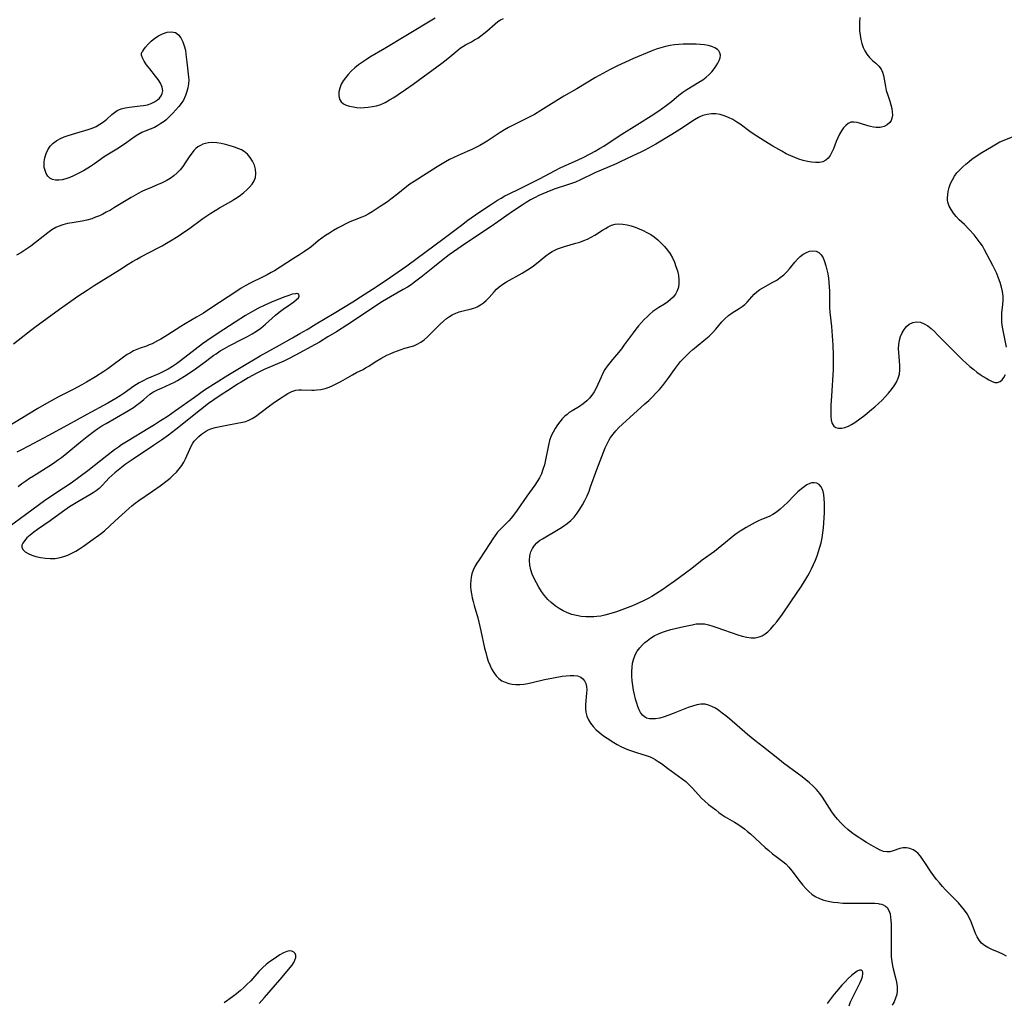
# Model space of a CAD drawing. Extents: x 1663120 to 1671322, y 2756403 to 2764605.
# Drawn here: x 1670016 to 1670388, y 2757978 to 2758348 of the extents above; entities that cross this region are included whole.
import ezdxf

# ---------------------------------------------------------------- set-up
doc = ezdxf.new("R2010")
doc.units = 0

msp = doc.modelspace()

# ---------------------------------------------------------------- linework, layer by layer
at = {"layer": 'WIL_009_Contours', "color": 0}
for points in [[(1670333.21, 2758349.16, 164), (1670333.03, 2758347.35, 164), (1670333.01, 2758345.72, 164), (1670333.1, 2758344.09, 164), (1670333.29, 2758342.47, 164), (1670333.57, 2758340.89, 164), (1670333.95, 2758339.36, 164), (1670334.43, 2758337.9, 164), (1670335.04, 2758336.54, 164), (1670335.79, 2758335.31, 164), (1670336.85, 2758334.09, 164), (1670338.02, 2758332.99, 164), (1670339.22, 2758331.95, 164), (1670340.32, 2758330.87, 164), (1670341.22, 2758329.67, 164), (1670341.76, 2758328.52, 164), (1670342.13, 2758327.25, 164), (1670342.4, 2758325.91, 164), (1670342.87, 2758323.09, 164), (1670343.17, 2758321.65, 164), (1670343.56, 2758320.29, 164), (1670344.47, 2758317.59, 164), (1670344.89, 2758316.25, 164), (1670345.23, 2758314.89, 164), (1670345.42, 2758313.55, 164), (1670345.45, 2758312.27, 164), (1670345.29, 2758311.26, 164), (1670344.98, 2758310.35, 164), (1670344.5, 2758309.55, 164), (1670343.53, 2758308.66, 164), (1670342.3, 2758308.04, 164), (1670340.9, 2758307.7, 164), (1670339.4, 2758307.64, 164), (1670338.32, 2758307.77, 164), (1670337.23, 2758308.02, 164), (1670336.14, 2758308.34, 164), (1670333.42, 2758309.23, 164), (1670332.14, 2758309.57, 164), (1670330.92, 2758309.74, 164), (1670329.79, 2758309.63, 164), (1670328.78, 2758309.19, 164), (1670327.86, 2758308.46, 164), (1670327.01, 2758307.52, 164), (1670326.23, 2758306.4, 164), (1670325.51, 2758305.16, 164), (1670324.87, 2758303.84, 164), (1670324.3, 2758302.45, 164), (1670323.22, 2758299.66, 164), (1670322.65, 2758298.34, 164), (1670322, 2758297.14, 164), (1670321.25, 2758296.1, 164), (1670320.36, 2758295.3, 164), (1670319.23, 2758294.76, 164), (1670317.92, 2758294.49, 164), (1670316.5, 2758294.44, 164), (1670314.99, 2758294.56, 164), (1670313.43, 2758294.82, 164), (1670311.82, 2758295.21, 164), (1670310.21, 2758295.72, 164), (1670308.68, 2758296.31, 164), (1670307.16, 2758296.98, 164), (1670305.45, 2758297.81, 164), (1670303.74, 2758298.7, 164), (1670300.37, 2758300.6, 164), (1670298.7, 2758301.59, 164), (1670295.67, 2758303.47, 164), (1670292.99, 2758305.26, 164), (1670291.68, 2758306.19, 164), (1670288.03, 2758308.9, 164), (1670286.79, 2758309.74, 164), (1670285.26, 2758310.66, 164), (1670283.69, 2758311.45, 164), (1670282.09, 2758312.1, 164), (1670280.47, 2758312.58, 164), (1670278.83, 2758312.85, 164), (1670277.2, 2758312.86, 164), (1670275.58, 2758312.64, 164), (1670274, 2758312.2, 164), (1670273.16, 2758311.87, 164), (1670272.34, 2758311.49, 164), (1670270.82, 2758310.6, 164), (1670265.37, 2758306.94, 164), (1670262.29, 2758305.01, 164), (1670256.24, 2758301.39, 164), (1670253.53, 2758299.85, 164), (1670252.16, 2758299.14, 164), (1670250.65, 2758298.42, 164), (1670247.61, 2758297.03, 164), (1670242.87, 2758294.75, 164), (1670241.29, 2758294.02, 164), (1670233.33, 2758290.53, 164), (1670227.63, 2758287.85, 164), (1670225.98, 2758287.12, 164), (1670224.47, 2758286.53, 164), (1670222.93, 2758286, 164), (1670218.26, 2758284.49, 164), (1670216.72, 2758283.94, 164), (1670215.19, 2758283.35, 164), (1670213.68, 2758282.72, 164), (1670212.19, 2758282.04, 164), (1670210.72, 2758281.3, 164), (1670209.06, 2758280.37, 164), (1670207.43, 2758279.38, 164), (1670205.82, 2758278.35, 164), (1670202.61, 2758276.23, 164), (1670199.75, 2758274.26, 164), (1670196.73, 2758272.09, 164), (1670193.8, 2758270.04, 164), (1670184.14, 2758263.67, 164), (1670181.62, 2758261.94, 164), (1670178.39, 2758259.61, 164), (1670175.46, 2758257.39, 164), (1670172.82, 2758255.32, 164), (1670167.78, 2758251.27, 164), (1670165.25, 2758249.31, 164), (1670163.97, 2758248.38, 164), (1670162.65, 2758247.51, 164), (1670161.03, 2758246.54, 164), (1670156.21, 2758243.88, 164), (1670153.24, 2758242.1, 164), (1670150.32, 2758240.23, 164), (1670142.65, 2758234.99, 164), (1670139.79, 2758233.13, 164), (1670135.82, 2758230.64, 164), (1670132.64, 2758228.68, 164), (1670129.44, 2758226.78, 164), (1670127.83, 2758225.86, 164), (1670120.44, 2758221.87, 164), (1670117.75, 2758220.45, 164), (1670115.98, 2758219.61, 164), (1670108.61, 2758216.38, 164), (1670105.63, 2758214.93, 164), (1670102.57, 2758213.28, 164), (1670099.89, 2758211.7, 164), (1670098.5, 2758210.83, 164), (1670095.74, 2758209.06, 164), (1670092.39, 2758206.86, 164), (1670089.61, 2758204.96, 164), (1670087.66, 2758203.57, 164), (1670084.64, 2758201.26, 164), (1670079.09, 2758196.77, 164), (1670076.4, 2758194.64, 164), (1670072.51, 2758191.7, 164), (1670069.86, 2758189.75, 164), (1670066.9, 2758187.71, 164), (1670059.19, 2758182.62, 164), (1670056.24, 2758180.54, 164), (1670054.8, 2758179.47, 164), (1670053.54, 2758178.48, 164), (1670052.32, 2758177.47, 164), (1670051.15, 2758176.43, 164), (1670050.02, 2758175.38, 164), (1670048.97, 2758174.31, 164), (1670047.37, 2758172.59, 164), (1670046.33, 2758171.59, 164), (1670045.27, 2758170.72, 164), (1670044.12, 2758169.92, 164), (1670042.91, 2758169.16, 164), (1670038.3, 2758166.51, 164), (1670035.23, 2758164.57, 164), (1670032.58, 2758162.75, 164), (1670027.89, 2758159.35, 164), (1670023.17, 2758156.11, 164), (1670021.7, 2758155.05, 164), (1670020.33, 2758153.99, 164), (1670019.13, 2758152.91, 164), (1670018.16, 2758151.84, 164), (1670017.6, 2758150.99, 164), (1670017.27, 2758150.17, 164), (1670017.23, 2758149.39, 164), (1670017.63, 2758148.5, 164), (1670018.45, 2758147.71, 164), (1670019.57, 2758147.01, 164), (1670020.93, 2758146.42, 164), (1670022.55, 2758145.91, 164), (1670024.31, 2758145.53, 164), (1670026.11, 2758145.28, 164), (1670027.95, 2758145.16, 164), (1670029.79, 2758145.21, 164), (1670031.61, 2758145.47, 164), (1670033.11, 2758145.87, 164), (1670034.57, 2758146.43, 164), (1670036.08, 2758147.15, 164), (1670037.55, 2758147.96, 164), (1670039, 2758148.85, 164), (1670040.43, 2758149.78, 164), (1670044.16, 2758152.39, 164), (1670046.21, 2758153.89, 164), (1670047.31, 2758154.73, 164), (1670048.37, 2758155.62, 164), (1670052.27, 2758159.24, 164), (1670057.53, 2758163.97, 164), (1670058.75, 2758165.01, 164), (1670060, 2758166.01, 164), (1670061.37, 2758167.02, 164), (1670066.44, 2758170.49, 164), (1670069.36, 2758172.56, 164), (1670071.96, 2758174.55, 164), (1670073.1, 2758175.49, 164), (1670074.33, 2758176.59, 164), (1670075.49, 2758177.74, 164), (1670076.56, 2758178.92, 164), (1670077.53, 2758180.16, 164), (1670078.35, 2758181.46, 164), (1670078.97, 2758182.69, 164), (1670080.5, 2758186.42, 164), (1670081.05, 2758187.57, 164), (1670081.68, 2758188.65, 164), (1670082.21, 2758189.39, 164), (1670082.81, 2758190.08, 164), (1670083.98, 2758191.21, 164), (1670085.02, 2758192.06, 164), (1670086.12, 2758192.83, 164), (1670087.28, 2758193.51, 164), (1670088.49, 2758194.06, 164), (1670090.11, 2758194.56, 164), (1670095.12, 2758195.59, 164), (1670100.36, 2758196.56, 164), (1670101.62, 2758196.86, 164), (1670102.83, 2758197.27, 164), (1670104.08, 2758197.92, 164), (1670105.29, 2758198.73, 164), (1670110.05, 2758202.32, 164), (1670112.54, 2758204.08, 164), (1670115.02, 2758205.77, 164), (1670116.08, 2758206.48, 164), (1670117.56, 2758207.39, 164), (1670119.04, 2758208.12, 164), (1670120.55, 2758208.6, 164), (1670121.6, 2758208.75, 164), (1670122.67, 2758208.78, 164), (1670126.51, 2758208.64, 164), (1670127.5, 2758208.64, 164), (1670128.49, 2758208.7, 164), (1670130.01, 2758208.92, 164), (1670131.53, 2758209.29, 164), (1670133.04, 2758209.79, 164), (1670134.54, 2758210.39, 164), (1670136.02, 2758211.08, 164), (1670137.52, 2758211.89, 164), (1670141.93, 2758214.45, 164), (1670143.39, 2758215.23, 164), (1670145.88, 2758216.48, 164), (1670146.81, 2758216.99, 164), (1670148.01, 2758217.72, 164), (1670150.4, 2758219.25, 164), (1670152.61, 2758220.6, 164), (1670154.88, 2758221.82, 164), (1670156.04, 2758222.37, 164), (1670157.43, 2758222.97, 164), (1670158.83, 2758223.52, 164), (1670160.22, 2758224, 164), (1670161.59, 2758224.44, 164), (1670164.96, 2758225.39, 164), (1670166.33, 2758225.95, 164), (1670167.65, 2758226.72, 164), (1670168.91, 2758227.65, 164), (1670170.14, 2758228.71, 164), (1670171.34, 2758229.84, 164), (1670174.94, 2758233.5, 164), (1670176.21, 2758234.71, 164), (1670177.31, 2758235.63, 164), (1670178.46, 2758236.45, 164), (1670179.48, 2758237.04, 164), (1670180.8, 2758237.64, 164), (1670182.17, 2758238.13, 164), (1670183.56, 2758238.52, 164), (1670186.32, 2758239.17, 164), (1670187.66, 2758239.57, 164), (1670188.92, 2758240.11, 164), (1670190.13, 2758240.78, 164), (1670191.26, 2758241.57, 164), (1670192.32, 2758242.47, 164), (1670193.38, 2758243.57, 164), (1670195.28, 2758245.74, 164), (1670196.2, 2758246.71, 164), (1670197.19, 2758247.61, 164), (1670198.55, 2758248.61, 164), (1670200.02, 2758249.51, 164), (1670205.85, 2758252.8, 164), (1670207.19, 2758253.57, 164), (1670208.52, 2758254.39, 164), (1670210.17, 2758255.52, 164), (1670211.31, 2758256.39, 164), (1670214.83, 2758259.28, 164), (1670216.19, 2758260.3, 164), (1670217.15, 2758260.91, 164), (1670218.14, 2758261.45, 164), (1670219.22, 2758261.93, 164), (1670220.33, 2758262.35, 164), (1670221.77, 2758262.81, 164), (1670226.16, 2758264.05, 164), (1670227.58, 2758264.49, 164), (1670229.07, 2758265.02, 164), (1670230.53, 2758265.62, 164), (1670231.92, 2758266.28, 164), (1670233.25, 2758267.02, 164), (1670236.2, 2758268.95, 164), (1670237.26, 2758269.61, 164), (1670238.32, 2758270.21, 164), (1670239.6, 2758270.8, 164), (1670240.93, 2758271.2, 164), (1670242.37, 2758271.35, 164), (1670243.87, 2758271.25, 164), (1670245.41, 2758270.98, 164), (1670246.97, 2758270.56, 164), (1670248.47, 2758270.07, 164), (1670249.96, 2758269.5, 164), (1670251.45, 2758268.85, 164), (1670252.91, 2758268.12, 164), (1670254.33, 2758267.31, 164), (1670255.69, 2758266.39, 164), (1670257.05, 2758265.29, 164), (1670258.33, 2758264.08, 164), (1670259.52, 2758262.79, 164), (1670260.63, 2758261.42, 164), (1670261.63, 2758259.98, 164), (1670262.5, 2758258.48, 164), (1670263.25, 2758256.89, 164), (1670263.87, 2758255.26, 164), (1670264.38, 2758253.58, 164), (1670264.76, 2758251.92, 164), (1670264.97, 2758250.27, 164), (1670264.97, 2758248.84, 164), (1670264.77, 2758247.46, 164), (1670264.32, 2758246.12, 164), (1670263.65, 2758244.87, 164), (1670262.78, 2758243.73, 164), (1670261.81, 2758242.77, 164), (1670260.73, 2758241.91, 164), (1670259.57, 2758241.11, 164), (1670257.4, 2758239.79, 164), (1670256.32, 2758239.09, 164), (1670255.17, 2758238.25, 164), (1670254.06, 2758237.33, 164), (1670252.98, 2758236.34, 164), (1670251.93, 2758235.3, 164), (1670250.82, 2758234.1, 164), (1670249.74, 2758232.86, 164), (1670248.69, 2758231.59, 164), (1670247.68, 2758230.28, 164), (1670244.38, 2758225.71, 164), (1670243.26, 2758224.22, 164), (1670242.13, 2758222.84, 164), (1670239.93, 2758220.24, 164), (1670238.92, 2758218.98, 164), (1670237.96, 2758217.69, 164), (1670237.09, 2758216.36, 164), (1670236.34, 2758214.99, 164), (1670235.67, 2758213.58, 164), (1670234.4, 2758210.74, 164), (1670233.72, 2758209.35, 164), (1670232.99, 2758208.04, 164), (1670232.18, 2758206.8, 164), (1670231.29, 2758205.65, 164), (1670230.29, 2758204.6, 164), (1670228.93, 2758203.49, 164), (1670227.46, 2758202.51, 164), (1670224.77, 2758200.89, 164), (1670223.64, 2758200.15, 164), (1670222.79, 2758199.5, 164), (1670221.98, 2758198.78, 164), (1670221.01, 2758197.76, 164), (1670220.11, 2758196.66, 164), (1670219.25, 2758195.51, 164), (1670218.34, 2758194.18, 164), (1670217.51, 2758192.8, 164), (1670216.8, 2758191.35, 164), (1670216.21, 2758189.64, 164), (1670215.78, 2758187.85, 164), (1670214.71, 2758182.3, 164), (1670214.28, 2758180.46, 164), (1670213.72, 2758178.65, 164), (1670213.11, 2758177.12, 164), (1670212.37, 2758175.63, 164), (1670211.52, 2758174.2, 164), (1670210.6, 2758172.81, 164), (1670207.64, 2758168.7, 164), (1670204.02, 2758163.43, 164), (1670202.6, 2758161.45, 164), (1670201.74, 2758160.37, 164), (1670200.83, 2758159.34, 164), (1670199.87, 2758158.35, 164), (1670197.64, 2758156.2, 164), (1670196.59, 2758155.07, 164), (1670195.65, 2758153.86, 164), (1670194.78, 2758152.57, 164), (1670192, 2758148.23, 164), (1670189.41, 2758144.33, 164), (1670188.83, 2758143.42, 164), (1670188.07, 2758142.1, 164), (1670187.42, 2758140.75, 164), (1670186.92, 2758139.35, 164), (1670186.64, 2758138.15, 164), (1670186.48, 2758136.91, 164), (1670186.42, 2758135.65, 164), (1670186.45, 2758134.44, 164), (1670186.56, 2758133.22, 164), (1670186.76, 2758131.79, 164), (1670187.04, 2758130.36, 164), (1670187.37, 2758128.93, 164), (1670187.78, 2758127.39, 164), (1670189.11, 2758122.75, 164), (1670189.53, 2758121.18, 164), (1670190.31, 2758117.89, 164), (1670191.72, 2758111.29, 164), (1670192.12, 2758109.66, 164), (1670192.57, 2758108.05, 164), (1670193.07, 2758106.49, 164), (1670193.65, 2758105, 164), (1670194.35, 2758103.53, 164), (1670195.14, 2758102.16, 164), (1670196.03, 2758100.94, 164), (1670197.02, 2758099.88, 164), (1670198.14, 2758099.05, 164), (1670199.41, 2758098.46, 164), (1670200.79, 2758098.06, 164), (1670202.08, 2758097.8, 164), (1670203.43, 2758097.64, 164), (1670204.93, 2758097.64, 164), (1670206.48, 2758097.78, 164), (1670208.06, 2758098.02, 164), (1670209.61, 2758098.34, 164), (1670214.35, 2758099.47, 164), (1670217.66, 2758100.17, 164), (1670220.89, 2758100.72, 164), (1670222.44, 2758100.92, 164), (1670223.91, 2758101.05, 164), (1670225.38, 2758101.08, 164), (1670226.72, 2758100.91, 164), (1670227.94, 2758100.42, 164), (1670228.77, 2758099.78, 164), (1670229.42, 2758098.96, 164), (1670229.88, 2758097.99, 164), (1670230.13, 2758096.88, 164), (1670230.2, 2758095.66, 164), (1670230.15, 2758094.37, 164), (1670229.77, 2758090.04, 164), (1670229.75, 2758088.58, 164), (1670229.9, 2758087.15, 164), (1670230.28, 2758085.71, 164), (1670230.87, 2758084.33, 164), (1670231.65, 2758083.01, 164), (1670232.61, 2758081.74, 164), (1670233.73, 2758080.57, 164), (1670235.09, 2758079.41, 164), (1670236.55, 2758078.32, 164), (1670237.87, 2758077.41, 164), (1670240.47, 2758075.75, 164), (1670241.75, 2758075, 164), (1670243.12, 2758074.28, 164), (1670244.51, 2758073.62, 164), (1670245.93, 2758073.03, 164), (1670247.48, 2758072.45, 164), (1670249.04, 2758071.94, 164), (1670253, 2758070.78, 164), (1670254.16, 2758070.35, 164), (1670255.1, 2758069.91, 164), (1670256.01, 2758069.41, 164), (1670257.2, 2758068.64, 164), (1670258.37, 2758067.8, 164), (1670260.71, 2758066.03, 164), (1670266.2, 2758062.09, 164), (1670267.52, 2758061.05, 164), (1670268.77, 2758059.94, 164), (1670270.02, 2758058.68, 164), (1670273.53, 2758054.77, 164), (1670274.75, 2758053.58, 164), (1670276.11, 2758052.44, 164), (1670278.87, 2758050.34, 164), (1670280.06, 2758049.37, 164), (1670281.28, 2758048.44, 164), (1670282.38, 2758047.72, 164), (1670285.93, 2758045.71, 164), (1670287.21, 2758044.93, 164), (1670288.48, 2758044.1, 164), (1670289.7, 2758043.21, 164), (1670290.88, 2758042.26, 164), (1670291.95, 2758041.3, 164), (1670297.49, 2758036.2, 164), (1670298.85, 2758034.99, 164), (1670300.22, 2758033.83, 164), (1670301.61, 2758032.74, 164), (1670304.1, 2758030.94, 164), (1670305.27, 2758029.97, 164), (1670306.46, 2758028.75, 164), (1670307.56, 2758027.41, 164), (1670310.67, 2758023.24, 164), (1670311.69, 2758021.96, 164), (1670312.77, 2758020.74, 164), (1670313.9, 2758019.59, 164), (1670315.1, 2758018.56, 164), (1670316.4, 2758017.68, 164), (1670317.93, 2758016.92, 164), (1670319.57, 2758016.35, 164), (1670321.29, 2758015.92, 164), (1670323.07, 2758015.6, 164), (1670324.89, 2758015.37, 164), (1670326.74, 2758015.22, 164), (1670328.6, 2758015.13, 164), (1670330.56, 2758015.12, 164), (1670335.95, 2758015.23, 164), (1670337.42, 2758015.23, 164), (1670338.82, 2758015.17, 164), (1670340.14, 2758015.02, 164), (1670340.53, 2758014.95, 164), (1670341.31, 2758014.76, 164), (1670342.02, 2758014.5, 164), (1670342.82, 2758014.09, 164), (1670343.47, 2758013.55, 164), (1670344.16, 2758012.47, 164), (1670344.59, 2758011.13, 164), (1670344.79, 2758009.92, 164), (1670344.92, 2758008.62, 164), (1670344.98, 2758007.25, 164), (1670345.01, 2758005.82, 164), (1670344.94, 2758000.19, 164), (1670344.96, 2757996.67, 164), (1670345.05, 2757994.93, 164), (1670345.21, 2757993.21, 164), (1670345.47, 2757991.52, 164), (1670345.71, 2757990.4, 164), (1670346.61, 2757987, 164), (1670347.01, 2757985.34, 164), (1670347.27, 2757983.7, 164), (1670347.3, 2757982.08, 164), (1670347.09, 2757980.69, 164), (1670346.68, 2757979.33, 164), (1670346.1, 2757977.98, 164), (1670345.39, 2757976.67, 164)], [(1670173.05, 2758348.85, 162), (1670161.98, 2758342.25, 162), (1670154.03, 2758337.41, 162), (1670148.49, 2758334.16, 162), (1670147.18, 2758333.36, 162), (1670145.63, 2758332.34, 162), (1670144.14, 2758331.27, 162), (1670142.73, 2758330.13, 162), (1670141.42, 2758328.9, 162), (1670140.2, 2758327.62, 162), (1670139.2, 2758326.44, 162), (1670138.32, 2758325.23, 162), (1670137.61, 2758323.98, 162), (1670137.06, 2758322.53, 162), (1670136.78, 2758321.07, 162), (1670136.76, 2758319.67, 162), (1670137.03, 2758318.4, 162), (1670137.62, 2758317.34, 162), (1670138.46, 2758316.63, 162), (1670139.53, 2758316.1, 162), (1670140.79, 2758315.71, 162), (1670142.16, 2758315.43, 162), (1670143.58, 2758315.23, 162), (1670145.05, 2758315.14, 162), (1670146.42, 2758315.17, 162), (1670147.82, 2758315.3, 162), (1670149.41, 2758315.55, 162), (1670150.99, 2758315.91, 162), (1670152.53, 2758316.4, 162), (1670154.23, 2758317.15, 162), (1670155.88, 2758318.05, 162), (1670157.5, 2758319.05, 162), (1670159.11, 2758320.11, 162), (1670161.86, 2758322.01, 162), (1670164.74, 2758324.06, 162), (1670175.63, 2758331.93, 162), (1670177.9, 2758333.69, 162), (1670181.55, 2758336.81, 162), (1670182.52, 2758337.56, 162), (1670183.51, 2758338.25, 162), (1670184.5, 2758338.86, 162), (1670186.75, 2758340.01, 162), (1670187.95, 2758340.68, 162), (1670189.14, 2758341.42, 162), (1670190.32, 2758342.24, 162), (1670191.46, 2758343.11, 162), (1670192.57, 2758344.03, 162), (1670195.64, 2758346.79, 162), (1670196.71, 2758347.62, 162), (1670197.73, 2758348.25, 162), (1670198.87, 2758348.83, 162)], [(1670062.74, 2758336.25, 164), (1670062.79, 2758336.49, 164), (1670063.19, 2758337.11, 164), (1670063.87, 2758338.02, 164), (1670064.81, 2758339.1, 164), (1670065.98, 2758340.25, 164), (1670067.34, 2758341.36, 164), (1670068.74, 2758342.27, 164), (1670070.2, 2758343, 164), (1670071.99, 2758343.57, 164), (1670073.68, 2758343.76, 164), (1670075.15, 2758343.48, 164), (1670076.34, 2758342.66, 164), (1670077.21, 2758341.45, 164), (1670077.91, 2758340.03, 164), (1670078.46, 2758338.47, 164), (1670078.87, 2758336.81, 164), (1670079.1, 2758335.33, 164), (1670079.43, 2758332.3, 164), (1670079.99, 2758327.75, 164), (1670080.09, 2758326.68, 164), (1670080.14, 2758325.62, 164), (1670080.08, 2758324.14, 164), (1670079.86, 2758322.67, 164), (1670079.49, 2758321.21, 164), (1670078.99, 2758319.8, 164), (1670078.58, 2758318.9, 164), (1670078.12, 2758318.03, 164), (1670077.33, 2758316.77, 164), (1670076.38, 2758315.54, 164), (1670075.34, 2758314.35, 164), (1670074.14, 2758313.06, 164), (1670072.9, 2758311.8, 164), (1670071.61, 2758310.61, 164), (1670070.84, 2758309.98, 164), (1670069.68, 2758309.13, 164), (1670068.46, 2758308.38, 164), (1670067.2, 2758307.73, 164), (1670065.6, 2758307.06, 164), (1670063.99, 2758306.44, 164), (1670062.41, 2758305.75, 164), (1670061, 2758304.95, 164), (1670059.63, 2758304.03, 164), (1670056.87, 2758302.05, 164), (1670055.6, 2758301.18, 164), (1670052.99, 2758299.49, 164), (1670049.31, 2758297.24, 164), (1670048.28, 2758296.58, 164), (1670044.62, 2758293.98, 164), (1670043.14, 2758293.02, 164), (1670040.41, 2758291.38, 164), (1670037.98, 2758290.07, 164), (1670036.76, 2758289.49, 164), (1670035.3, 2758288.87, 164), (1670033.86, 2758288.37, 164), (1670032.45, 2758288, 164), (1670031.11, 2758287.79, 164), (1670029.85, 2758287.79, 164), (1670028.72, 2758288.06, 164), (1670027.8, 2758288.61, 164), (1670027.03, 2758289.39, 164), (1670026.41, 2758290.35, 164), (1670025.96, 2758291.45, 164), (1670025.69, 2758292.65, 164), (1670025.64, 2758293.67, 164), (1670025.7, 2758294.73, 164), (1670025.95, 2758296.28, 164), (1670026.39, 2758297.82, 164), (1670027.03, 2758299.28, 164), (1670027.88, 2758300.62, 164), (1670029.04, 2758301.83, 164), (1670030.43, 2758302.83, 164), (1670031.78, 2758303.52, 164), (1670033.23, 2758304.12, 164), (1670034.64, 2758304.63, 164), (1670037.54, 2758305.58, 164), (1670042.18, 2758306.9, 164), (1670043.71, 2758307.43, 164), (1670045.23, 2758308.1, 164), (1670046.65, 2758308.91, 164), (1670047.98, 2758309.83, 164), (1670049.22, 2758310.82, 164), (1670051.19, 2758312.57, 164), (1670052.17, 2758313.38, 164), (1670053.22, 2758314.07, 164), (1670054.64, 2758314.69, 164), (1670056.19, 2758315.11, 164), (1670057.82, 2758315.39, 164), (1670061.89, 2758315.81, 164), (1670063.07, 2758315.97, 164), (1670064.55, 2758316.29, 164), (1670065.95, 2758316.74, 164), (1670067.25, 2758317.33, 164), (1670068.38, 2758318.06, 164), (1670069.13, 2758318.77, 164), (1670069.72, 2758319.57, 164), (1670070.12, 2758320.44, 164), (1670070.32, 2758321.49, 164), (1670070.15, 2758322.88, 164), (1670069.49, 2758324.44, 164), (1670068.67, 2758325.76, 164), (1670067.66, 2758327.1, 164), (1670065.43, 2758329.8, 164), (1670064.27, 2758331.26, 164), (1670063.31, 2758332.65, 164), (1670062.66, 2758333.89, 164), (1670062.32, 2758334.96, 164), (1670062.29, 2758335.63, 164), (1670062.43, 2758336.08, 164), (1670062.74, 2758336.25, 164)], [(1670009.57, 2758155.06, 162), (1670016.66, 2758160.34, 162), (1670025.8, 2758167.04, 162), (1670030.06, 2758169.96, 162), (1670035.77, 2758173.73, 162), (1670039.26, 2758176.19, 162), (1670042.13, 2758178.38, 162), (1670049.23, 2758184.02, 162), (1670052.15, 2758186.21, 162), (1670053.64, 2758187.26, 162), (1670054.85, 2758188.08, 162), (1670057.3, 2758189.66, 162), (1670064.78, 2758194.13, 162), (1670067.18, 2758195.62, 162), (1670069.51, 2758197.13, 162), (1670072.33, 2758199, 162), (1670075.12, 2758200.9, 162), (1670082.29, 2758206.04, 162), (1670086.14, 2758208.7, 162), (1670090.53, 2758211.57, 162), (1670094.92, 2758214.33, 162), (1670099.88, 2758217.34, 162), (1670107.07, 2758221.55, 162), (1670109.56, 2758222.96, 162), (1670114.34, 2758225.56, 162), (1670119.3, 2758228.41, 162), (1670122.04, 2758229.94, 162), (1670124.85, 2758231.55, 162), (1670128.23, 2758233.59, 162), (1670134.97, 2758237.72, 162), (1670142.05, 2758241.99, 162), (1670144.93, 2758243.81, 162), (1670149.46, 2758246.74, 162), (1670152.66, 2758248.84, 162), (1670155.88, 2758251, 162), (1670159.12, 2758253.25, 162), (1670162.32, 2758255.54, 162), (1670176.4, 2758265.92, 162), (1670182.95, 2758270.91, 162), (1670185.39, 2758272.71, 162), (1670189.54, 2758275.58, 162), (1670193.87, 2758278.48, 162), (1670196.59, 2758280.25, 162), (1670197.97, 2758281.08, 162), (1670199.37, 2758281.87, 162), (1670200.74, 2758282.56, 162), (1670205.08, 2758284.66, 162), (1670212.6, 2758288.48, 162), (1670218.05, 2758291.4, 162), (1670220.42, 2758292.55, 162), (1670225.56, 2758294.86, 162), (1670228.63, 2758296.3, 162), (1670231.8, 2758297.89, 162), (1670233.42, 2758298.77, 162), (1670235.02, 2758299.71, 162), (1670236.6, 2758300.7, 162), (1670242.47, 2758304.53, 162), (1670250.16, 2758309.29, 162), (1670254.52, 2758312.09, 162), (1670257.41, 2758314.01, 162), (1670260.2, 2758315.98, 162), (1670262.14, 2758317.49, 162), (1670264.89, 2758319.82, 162), (1670266.39, 2758320.95, 162), (1670267.97, 2758322, 162), (1670272.53, 2758324.75, 162), (1670273.93, 2758325.67, 162), (1670275.25, 2758326.66, 162), (1670276.34, 2758327.65, 162), (1670277.33, 2758328.71, 162), (1670278.22, 2758329.8, 162), (1670279.01, 2758330.89, 162), (1670279.69, 2758331.97, 162), (1670280.2, 2758332.95, 162), (1670280.53, 2758333.91, 162), (1670280.61, 2758334.92, 162), (1670280.39, 2758335.88, 162), (1670280.03, 2758336.53, 162), (1670279.52, 2758337.1, 162), (1670278.56, 2758337.75, 162), (1670277.39, 2758338.24, 162), (1670276.06, 2758338.61, 162), (1670274.62, 2758338.86, 162), (1670273.1, 2758339.02, 162), (1670271.52, 2758339.12, 162), (1670269.89, 2758339.16, 162), (1670268.26, 2758339.15, 162), (1670266.61, 2758339.1, 162), (1670264.95, 2758339, 162), (1670263.3, 2758338.83, 162), (1670261.66, 2758338.59, 162), (1670259.88, 2758338.22, 162), (1670258.13, 2758337.75, 162), (1670256.4, 2758337.19, 162), (1670254.53, 2758336.49, 162), (1670247.81, 2758333.67, 162), (1670244.8, 2758332.36, 162), (1670241.87, 2758330.97, 162), (1670239.03, 2758329.51, 162), (1670236.26, 2758328.02, 162), (1670233.53, 2758326.49, 162), (1670226.45, 2758322.32, 162), (1670221.64, 2758319.44, 162), (1670212.89, 2758314.07, 162), (1670210.46, 2758312.63, 162), (1670208.76, 2758311.7, 162), (1670207.04, 2758310.8, 162), (1670202.23, 2758308.41, 162), (1670200.72, 2758307.63, 162), (1670199.23, 2758306.8, 162), (1670197.59, 2758305.78, 162), (1670193.82, 2758303.23, 162), (1670192.63, 2758302.47, 162), (1670191.43, 2758301.73, 162), (1670189.94, 2758300.89, 162), (1670188.42, 2758300.09, 162), (1670186.88, 2758299.34, 162), (1670185.18, 2758298.59, 162), (1670181.74, 2758297.15, 162), (1670180.05, 2758296.37, 162), (1670178.48, 2758295.57, 162), (1670176.94, 2758294.71, 162), (1670173.82, 2758292.8, 162), (1670169.69, 2758290.17, 162), (1670165.1, 2758287.32, 162), (1670163.56, 2758286.3, 162), (1670162.38, 2758285.43, 162), (1670158.93, 2758282.63, 162), (1670156.36, 2758280.66, 162), (1670155.04, 2758279.71, 162), (1670152.38, 2758277.86, 162), (1670150.88, 2758276.87, 162), (1670149.36, 2758275.92, 162), (1670147.83, 2758275.04, 162), (1670146.63, 2758274.43, 162), (1670145.42, 2758273.88, 162), (1670142.52, 2758272.74, 162), (1670140.93, 2758272.07, 162), (1670139.36, 2758271.32, 162), (1670137.8, 2758270.52, 162), (1670136.25, 2758269.68, 162), (1670134.72, 2758268.79, 162), (1670133.22, 2758267.86, 162), (1670131.77, 2758266.91, 162), (1670130.36, 2758265.93, 162), (1670129.01, 2758264.9, 162), (1670126.13, 2758262.59, 162), (1670123.79, 2758260.91, 162), (1670122.32, 2758259.92, 162), (1670119.31, 2758257.98, 162), (1670112.45, 2758253.69, 162), (1670111.29, 2758253.01, 162), (1670109.78, 2758252.17, 162), (1670108.25, 2758251.38, 162), (1670103.33, 2758249, 162), (1670101.62, 2758248.06, 162), (1670099.94, 2758247.06, 162), (1670098.28, 2758246, 162), (1670088.49, 2758239.52, 162), (1670085.66, 2758237.69, 162), (1670083.05, 2758236.12, 162), (1670078.84, 2758233.68, 162), (1670077.17, 2758232.63, 162), (1670072.24, 2758229.44, 162), (1670069.68, 2758227.89, 162), (1670068.38, 2758227.17, 162), (1670066.38, 2758226.16, 162), (1670065.29, 2758225.69, 162), (1670064.19, 2758225.26, 162), (1670061.8, 2758224.41, 162), (1670060.63, 2758223.96, 162), (1670059.37, 2758223.4, 162), (1670058.15, 2758222.76, 162), (1670056.96, 2758222.05, 162), (1670055.49, 2758221.05, 162), (1670051.16, 2758217.75, 162), (1670049.65, 2758216.67, 162), (1670048.11, 2758215.63, 162), (1670044.94, 2758213.61, 162), (1670041.58, 2758211.6, 162), (1670039.88, 2758210.63, 162), (1670036.57, 2758208.9, 162), (1670031.56, 2758206.36, 162), (1670029.9, 2758205.5, 162), (1670026.56, 2758203.64, 162), (1670023.25, 2758201.7, 162), (1670008.07, 2758192.58, 162)], [(1670388.48, 2758224.82, 166), (1670387.33, 2758230.54, 166), (1670387, 2758232.44, 166), (1670386.77, 2758234.32, 166), (1670386.68, 2758236.19, 166), (1670386.75, 2758237.79, 166), (1670387.06, 2758240.95, 166), (1670387.18, 2758242.52, 166), (1670387.18, 2758244.08, 166), (1670387, 2758245.8, 166), (1670386.64, 2758247.51, 166), (1670386.14, 2758249.21, 166), (1670385.53, 2758250.9, 166), (1670384.83, 2758252.58, 166), (1670384.1, 2758254.11, 166), (1670383.33, 2758255.63, 166), (1670380.21, 2758261.58, 166), (1670379.38, 2758263.02, 166), (1670378.61, 2758264.22, 166), (1670377.48, 2758265.75, 166), (1670376.26, 2758267.22, 166), (1670374.4, 2758269.26, 166), (1670372.61, 2758271.05, 166), (1670370.66, 2758272.92, 166), (1670369.51, 2758274.14, 166), (1670368.47, 2758275.41, 166), (1670367.58, 2758276.72, 166), (1670366.87, 2758278.07, 166), (1670366.41, 2758279.48, 166), (1670366.29, 2758280.29, 166), (1670366.25, 2758281.12, 166), (1670366.33, 2758282.33, 166), (1670366.53, 2758283.57, 166), (1670366.91, 2758285.05, 166), (1670367.43, 2758286.52, 166), (1670368.09, 2758287.96, 166), (1670368.9, 2758289.33, 166), (1670369.82, 2758290.56, 166), (1670370.87, 2758291.72, 166), (1670372, 2758292.83, 166), (1670373.21, 2758293.89, 166), (1670374.47, 2758294.92, 166), (1670375.46, 2758295.68, 166), (1670377.79, 2758297.33, 166), (1670379.22, 2758298.26, 166), (1670380.66, 2758299.17, 166), (1670383.4, 2758300.82, 166), (1670384.7, 2758301.55, 166), (1670386.01, 2758302.22, 166), (1670387.66, 2758302.95, 166), (1670390.98, 2758304.32, 166)], [(1670014.08, 2758226.05, 162), (1670019.31, 2758230.25, 162), (1670022.1, 2758232.42, 162), (1670031.39, 2758239.16, 162), (1670035.74, 2758242.25, 162), (1670038.34, 2758244.05, 162), (1670041.88, 2758246.4, 162), (1670044.53, 2758248.11, 162), (1670054.02, 2758254.02, 162), (1670057.36, 2758256.17, 162), (1670058.93, 2758257.12, 162), (1670060.52, 2758258.04, 162), (1670062.11, 2758258.9, 162), (1670068.57, 2758262.25, 162), (1670070.18, 2758263.11, 162), (1670071.76, 2758264.01, 162), (1670073.23, 2758264.88, 162), (1670076.11, 2758266.7, 162), (1670078.67, 2758268.4, 162), (1670080.05, 2758269.37, 162), (1670085.52, 2758273.34, 162), (1670086.91, 2758274.31, 162), (1670088.51, 2758275.35, 162), (1670091.79, 2758277.33, 162), (1670096.01, 2758279.74, 162), (1670097.21, 2758280.49, 162), (1670098.39, 2758281.27, 162), (1670099.67, 2758282.2, 162), (1670100.89, 2758283.17, 162), (1670102.03, 2758284.17, 162), (1670103.07, 2758285.2, 162), (1670104.06, 2758286.37, 162), (1670104.83, 2758287.59, 162), (1670105.34, 2758288.87, 162), (1670105.51, 2758290.37, 162), (1670105.34, 2758291.91, 162), (1670104.9, 2758293.46, 162), (1670104.23, 2758294.96, 162), (1670103.36, 2758296.37, 162), (1670102.3, 2758297.63, 162), (1670101.01, 2758298.68, 162), (1670100.04, 2758299.24, 162), (1670098.99, 2758299.69, 162), (1670097.37, 2758300.25, 162), (1670095.73, 2758300.76, 162), (1670094.06, 2758301.22, 162), (1670092.38, 2758301.62, 162), (1670090.72, 2758301.9, 162), (1670089.12, 2758302.03, 162), (1670087.58, 2758301.94, 162), (1670086.53, 2758301.7, 162), (1670085.52, 2758301.35, 162), (1670084.55, 2758300.92, 162), (1670083.63, 2758300.4, 162), (1670082.8, 2758299.77, 162), (1670082.06, 2758299.02, 162), (1670081.39, 2758298.15, 162), (1670080.53, 2758296.94, 162), (1670078.79, 2758294.32, 162), (1670077.87, 2758293, 162), (1670076.87, 2758291.72, 162), (1670075.77, 2758290.53, 162), (1670074.51, 2758289.42, 162), (1670073.13, 2758288.43, 162), (1670071.65, 2758287.56, 162), (1670070.16, 2758286.82, 162), (1670068.62, 2758286.14, 162), (1670065.47, 2758284.85, 162), (1670063.9, 2758284.16, 162), (1670062.5, 2758283.49, 162), (1670061.12, 2758282.77, 162), (1670058.39, 2758281.23, 162), (1670052.19, 2758277.47, 162), (1670050.63, 2758276.56, 162), (1670049.06, 2758275.7, 162), (1670047.77, 2758275.05, 162), (1670046.46, 2758274.43, 162), (1670045.02, 2758273.82, 162), (1670043.56, 2758273.29, 162), (1670041.75, 2758272.79, 162), (1670039.91, 2758272.41, 162), (1670036.21, 2758271.79, 162), (1670034.4, 2758271.44, 162), (1670032.63, 2758271, 162), (1670030.94, 2758270.4, 162), (1670030.04, 2758269.97, 162), (1670028.5, 2758269.04, 162), (1670027.03, 2758267.96, 162), (1670020.63, 2758262.99, 162), (1670019.52, 2758262.16, 162), (1670018.38, 2758261.38, 162), (1670016.83, 2758260.45, 162), (1670015.24, 2758259.59, 162)], [(1670388.5, 2757995.2, 166), (1670387.16, 2757995.91, 166), (1670385.77, 2757996.53, 166), (1670382.9, 2757997.73, 166), (1670381.5, 2757998.41, 166), (1670380.22, 2757999.19, 166), (1670379.09, 2758000.13, 166), (1670378.21, 2758001.21, 166), (1670377.47, 2758002.45, 166), (1670376.84, 2758003.79, 166), (1670375.14, 2758008.12, 166), (1670374.42, 2758009.74, 166), (1670373.6, 2758011.18, 166), (1670372.65, 2758012.58, 166), (1670371.58, 2758013.93, 166), (1670370.43, 2758015.24, 166), (1670365.53, 2758020.23, 166), (1670364.37, 2758021.5, 166), (1670363.23, 2758022.8, 166), (1670362.14, 2758024.12, 166), (1670361.09, 2758025.46, 166), (1670360.11, 2758026.83, 166), (1670357.69, 2758030.56, 166), (1670356.87, 2758031.75, 166), (1670356.03, 2758032.86, 166), (1670355.16, 2758033.86, 166), (1670354.24, 2758034.69, 166), (1670353.28, 2758035.33, 166), (1670352.64, 2758035.6, 166), (1670351.99, 2758035.8, 166), (1670350.75, 2758036.03, 166), (1670349.48, 2758036.02, 166), (1670348.24, 2758035.76, 166), (1670345.78, 2758034.92, 166), (1670344.56, 2758034.58, 166), (1670343.32, 2758034.47, 166), (1670342.12, 2758034.68, 166), (1670340.91, 2758035.13, 166), (1670339.66, 2758035.75, 166), (1670338.36, 2758036.49, 166), (1670335.65, 2758038.1, 166), (1670334.26, 2758038.97, 166), (1670332.85, 2758039.88, 166), (1670331.46, 2758040.83, 166), (1670330.09, 2758041.83, 166), (1670328.67, 2758042.98, 166), (1670327.29, 2758044.19, 166), (1670325.98, 2758045.46, 166), (1670324.74, 2758046.79, 166), (1670323.6, 2758048.2, 166), (1670322.64, 2758049.56, 166), (1670321.74, 2758050.97, 166), (1670320, 2758053.81, 166), (1670319.09, 2758055.21, 166), (1670318.12, 2758056.54, 166), (1670316.9, 2758057.98, 166), (1670315.57, 2758059.33, 166), (1670314.16, 2758060.61, 166), (1670312.84, 2758061.71, 166), (1670311.47, 2758062.78, 166), (1670304.43, 2758068.01, 166), (1670302.91, 2758069.19, 166), (1670296.9, 2758074, 166), (1670293.64, 2758076.53, 166), (1670290.85, 2758078.82, 166), (1670284.04, 2758084.67, 166), (1670282.68, 2758085.78, 166), (1670281.33, 2758086.85, 166), (1670279.97, 2758087.84, 166), (1670278.71, 2758088.66, 166), (1670277.44, 2758089.35, 166), (1670276.14, 2758089.88, 166), (1670274.81, 2758090.18, 166), (1670273.26, 2758090.21, 166), (1670271.68, 2758089.96, 166), (1670270.05, 2758089.51, 166), (1670268.4, 2758088.93, 166), (1670262.83, 2758086.65, 166), (1670261.11, 2758086.01, 166), (1670259.41, 2758085.44, 166), (1670257.73, 2758084.99, 166), (1670256.12, 2758084.7, 166), (1670254.93, 2758084.63, 166), (1670253.82, 2758084.72, 166), (1670252.79, 2758085, 166), (1670251.95, 2758085.47, 166), (1670251.21, 2758086.13, 166), (1670250.53, 2758087.03, 166), (1670249.96, 2758088.1, 166), (1670249.48, 2758089.28, 166), (1670249.06, 2758090.55, 166), (1670248.62, 2758092.15, 166), (1670248.23, 2758093.82, 166), (1670247.9, 2758095.54, 166), (1670247.61, 2758097.28, 166), (1670247.39, 2758099.03, 166), (1670247.25, 2758100.79, 166), (1670247.22, 2758102.53, 166), (1670247.3, 2758104.13, 166), (1670247.52, 2758105.69, 166), (1670247.96, 2758107.46, 166), (1670248.63, 2758109.12, 166), (1670249.27, 2758110.25, 166), (1670250.2, 2758111.5, 166), (1670251.26, 2758112.65, 166), (1670252.09, 2758113.42, 166), (1670252.97, 2758114.15, 166), (1670254.25, 2758115.1, 166), (1670255.6, 2758115.95, 166), (1670257.22, 2758116.75, 166), (1670258.76, 2758117.37, 166), (1670260.33, 2758117.91, 166), (1670261.93, 2758118.37, 166), (1670263.54, 2758118.77, 166), (1670266.81, 2758119.45, 166), (1670269.93, 2758120.18, 166), (1670271.47, 2758120.46, 166), (1670273.01, 2758120.57, 166), (1670274.57, 2758120.45, 166), (1670276.14, 2758120.13, 166), (1670277.73, 2758119.69, 166), (1670279.33, 2758119.16, 166), (1670287.15, 2758116.42, 166), (1670288.84, 2758115.9, 166), (1670290.52, 2758115.5, 166), (1670292.17, 2758115.27, 166), (1670293.76, 2758115.27, 166), (1670295.27, 2758115.55, 166), (1670296.39, 2758116.03, 166), (1670297.46, 2758116.71, 166), (1670298.48, 2758117.54, 166), (1670299.65, 2758118.68, 166), (1670300.78, 2758119.95, 166), (1670301.88, 2758121.31, 166), (1670304.03, 2758124.2, 166), (1670307.19, 2758128.75, 166), (1670311.15, 2758134.75, 166), (1670312.83, 2758137.41, 166), (1670313.53, 2758138.57, 166), (1670314.2, 2758139.75, 166), (1670315, 2758141.3, 166), (1670315.74, 2758142.87, 166), (1670316.43, 2758144.48, 166), (1670317.05, 2758146.1, 166), (1670317.63, 2758147.75, 166), (1670318.13, 2758149.42, 166), (1670318.57, 2758151.11, 166), (1670318.94, 2758152.97, 166), (1670319.22, 2758154.84, 166), (1670319.44, 2758156.73, 166), (1670319.61, 2758158.62, 166), (1670319.74, 2758160.51, 166), (1670319.82, 2758162.38, 166), (1670319.86, 2758164.21, 166), (1670319.84, 2758166, 166), (1670319.74, 2758167.71, 166), (1670319.55, 2758169.31, 166), (1670319.33, 2758170.39, 166), (1670319.02, 2758171.36, 166), (1670318.59, 2758172.19, 166), (1670317.86, 2758173, 166), (1670316.97, 2758173.52, 166), (1670315.97, 2758173.72, 166), (1670315.15, 2758173.64, 166), (1670314.3, 2758173.38, 166), (1670313.26, 2758172.88, 166), (1670312.2, 2758172.21, 166), (1670311.14, 2758171.4, 166), (1670309.82, 2758170.24, 166), (1670308.51, 2758168.97, 166), (1670305.88, 2758166.3, 166), (1670304.56, 2758165, 166), (1670303.2, 2758163.76, 166), (1670301.8, 2758162.65, 166), (1670300.34, 2758161.71, 166), (1670298.96, 2758161.04, 166), (1670296.09, 2758159.87, 166), (1670294.92, 2758159.33, 166), (1670293.75, 2758158.74, 166), (1670290.36, 2758156.9, 166), (1670289.27, 2758156.24, 166), (1670288.1, 2758155.49, 166), (1670286.96, 2758154.69, 166), (1670286.1, 2758154.02, 166), (1670281.2, 2758150, 166), (1670279.82, 2758148.9, 166), (1670278.42, 2758147.83, 166), (1670273.78, 2758144.5, 166), (1670269.79, 2758141.35, 166), (1670267.45, 2758139.57, 166), (1670263.22, 2758136.45, 166), (1670260.34, 2758134.42, 166), (1670258.89, 2758133.43, 166), (1670256.16, 2758131.71, 166), (1670254.77, 2758130.88, 166), (1670253.35, 2758130.1, 166), (1670251.66, 2758129.23, 166), (1670248.91, 2758127.94, 166), (1670247.51, 2758127.34, 166), (1670244.5, 2758126.16, 166), (1670241.45, 2758125.09, 166), (1670238.47, 2758124.16, 166), (1670237, 2758123.77, 166), (1670235.54, 2758123.45, 166), (1670234.07, 2758123.24, 166), (1670232.9, 2758123.15, 166), (1670231.71, 2758123.12, 166), (1670229.91, 2758123.17, 166), (1670228.12, 2758123.33, 166), (1670226.34, 2758123.61, 166), (1670224.6, 2758124.05, 166), (1670222.93, 2758124.66, 166), (1670221.32, 2758125.44, 166), (1670219.76, 2758126.34, 166), (1670218.27, 2758127.36, 166), (1670216.86, 2758128.5, 166), (1670215.55, 2758129.75, 166), (1670214.31, 2758131.18, 166), (1670213.19, 2758132.71, 166), (1670212.16, 2758134.32, 166), (1670211.22, 2758135.97, 166), (1670210.38, 2758137.65, 166), (1670209.66, 2758139.28, 166), (1670209.1, 2758140.93, 166), (1670208.73, 2758142.68, 166), (1670208.6, 2758144.42, 166), (1670208.72, 2758146.1, 166), (1670209.13, 2758147.69, 166), (1670209.71, 2758148.9, 166), (1670210.48, 2758150.01, 166), (1670211.41, 2758151.01, 166), (1670212.46, 2758151.9, 166), (1670213.52, 2758152.6, 166), (1670220.02, 2758156.49, 166), (1670221.47, 2758157.4, 166), (1670222.86, 2758158.38, 166), (1670224.16, 2758159.46, 166), (1670225.43, 2758160.78, 166), (1670226.58, 2758162.22, 166), (1670227.63, 2758163.77, 166), (1670228.6, 2758165.39, 166), (1670229.5, 2758167.07, 166), (1670230.33, 2758168.79, 166), (1670231.09, 2758170.56, 166), (1670231.69, 2758172.12, 166), (1670234.01, 2758178.66, 166), (1670235.23, 2758182.01, 166), (1670236.52, 2758185.29, 166), (1670237.2, 2758186.88, 166), (1670237.92, 2758188.42, 166), (1670238.69, 2758189.9, 166), (1670239.2, 2758190.76, 166), (1670240.13, 2758192.09, 166), (1670241.18, 2758193.35, 166), (1670242.33, 2758194.56, 166), (1670243.65, 2758195.85, 166), (1670246.43, 2758198.36, 166), (1670252.16, 2758203.43, 166), (1670253.57, 2758204.73, 166), (1670254.95, 2758206.09, 166), (1670256.3, 2758207.49, 166), (1670257.6, 2758208.93, 166), (1670258.87, 2758210.42, 166), (1670260.08, 2758211.94, 166), (1670261.19, 2758213.44, 166), (1670263.36, 2758216.47, 166), (1670264.47, 2758217.96, 166), (1670265.63, 2758219.39, 166), (1670266.65, 2758220.52, 166), (1670267.72, 2758221.62, 166), (1670268.93, 2758222.79, 166), (1670270.16, 2758223.93, 166), (1670271.42, 2758225.01, 166), (1670275.16, 2758227.95, 166), (1670276.35, 2758228.98, 166), (1670277.63, 2758230.27, 166), (1670278.84, 2758231.62, 166), (1670281.2, 2758234.35, 166), (1670282.41, 2758235.63, 166), (1670283.7, 2758236.78, 166), (1670285.01, 2758237.73, 166), (1670287.74, 2758239.44, 166), (1670288.79, 2758240.16, 166), (1670289.79, 2758240.93, 166), (1670290.71, 2758241.76, 166), (1670291.63, 2758242.76, 166), (1670293.39, 2758244.81, 166), (1670294.35, 2758245.75, 166), (1670295.42, 2758246.56, 166), (1670296.59, 2758247.28, 166), (1670300.42, 2758249.31, 166), (1670301.84, 2758250.15, 166), (1670303.21, 2758251.08, 166), (1670304.5, 2758252.13, 166), (1670305.62, 2758253.24, 166), (1670306.66, 2758254.44, 166), (1670308.66, 2758256.88, 166), (1670309.67, 2758258.03, 166), (1670310.74, 2758259.06, 166), (1670311.87, 2758259.92, 166), (1670313.06, 2758260.58, 166), (1670314.25, 2758261.03, 166), (1670315.42, 2758261.23, 166), (1670316.67, 2758261.09, 166), (1670317.77, 2758260.56, 166), (1670318.59, 2758259.72, 166), (1670319.31, 2758258.53, 166), (1670319.91, 2758257.12, 166), (1670320.42, 2758255.55, 166), (1670320.79, 2758254.04, 166), (1670321.1, 2758252.48, 166), (1670321.36, 2758250.86, 166), (1670321.54, 2758249.22, 166), (1670321.66, 2758247.55, 166), (1670321.71, 2758245.92, 166), (1670321.71, 2758241.21, 166), (1670321.76, 2758239.8, 166), (1670321.89, 2758238, 166), (1670322.46, 2758232.63, 166), (1670322.79, 2758229.09, 166), (1670323.03, 2758225.54, 166), (1670323.17, 2758221.98, 166), (1670323.19, 2758220.08, 166), (1670323.16, 2758218.18, 166), (1670323.09, 2758216.28, 166), (1670322.48, 2758206.47, 166), (1670322.28, 2758202.89, 166), (1670322.19, 2758200, 166), (1670322.21, 2758198.86, 166), (1670322.37, 2758197.35, 166), (1670322.73, 2758196.07, 166), (1670323.36, 2758195.1, 166), (1670324.18, 2758194.58, 166), (1670325.2, 2758194.34, 166), (1670326.36, 2758194.34, 166), (1670327.59, 2758194.57, 166), (1670328.85, 2758195.03, 166), (1670330.05, 2758195.68, 166), (1670331.25, 2758196.47, 166), (1670335.02, 2758199.26, 166), (1670337.61, 2758201.28, 166), (1670338.88, 2758202.35, 166), (1670340.24, 2758203.57, 166), (1670341.55, 2758204.84, 166), (1670342.8, 2758206.15, 166), (1670343.99, 2758207.49, 166), (1670345.09, 2758208.85, 166), (1670346.1, 2758210.25, 166), (1670346.97, 2758211.68, 166), (1670347.66, 2758213.15, 166), (1670348.13, 2758214.66, 166), (1670348.33, 2758216.27, 166), (1670348.32, 2758217.92, 166), (1670348.19, 2758219.6, 166), (1670347.86, 2758222.77, 166), (1670347.8, 2758224.24, 166), (1670347.87, 2758225.85, 166), (1670348.12, 2758227.42, 166), (1670348.53, 2758228.92, 166), (1670349.12, 2758230.31, 166), (1670349.86, 2758231.56, 166), (1670350.75, 2758232.63, 166), (1670351.78, 2758233.48, 166), (1670353.11, 2758234.1, 166), (1670354.54, 2758234.35, 166), (1670356.02, 2758234.21, 166), (1670357.44, 2758233.69, 166), (1670358.83, 2758232.84, 166), (1670360.07, 2758231.86, 166), (1670361.29, 2758230.74, 166), (1670362.51, 2758229.53, 166), (1670369.15, 2758222.79, 166), (1670371.89, 2758220.11, 166), (1670373.28, 2758218.81, 166), (1670374.69, 2758217.56, 166), (1670376.12, 2758216.38, 166), (1670377.33, 2758215.45, 166), (1670378.54, 2758214.58, 166), (1670379.73, 2758213.78, 166), (1670380.8, 2758213.11, 166), (1670381.82, 2758212.51, 166), (1670383.02, 2758211.93, 166), (1670384.13, 2758211.57, 166), (1670385.15, 2758211.55, 166), (1670386.04, 2758211.9, 166), (1670386.82, 2758212.56, 166), (1670387.51, 2758213.46, 166), (1670388.09, 2758214.55, 166)], [(1670015.86, 2758172.28, 160), (1670017.27, 2758173.38, 160), (1670018.72, 2758174.44, 160), (1670020.16, 2758175.41, 160), (1670021.62, 2758176.35, 160), (1670027.45, 2758179.96, 160), (1670028.8, 2758180.84, 160), (1670031.1, 2758182.44, 160), (1670032.23, 2758183.28, 160), (1670034.22, 2758184.85, 160), (1670039.28, 2758189.1, 160), (1670041.84, 2758191.21, 160), (1670044.5, 2758193.22, 160), (1670045.87, 2758194.16, 160), (1670047.4, 2758195.15, 160), (1670048.96, 2758196.09, 160), (1670056.77, 2758200.54, 160), (1670059.28, 2758202.1, 160), (1670060.46, 2758202.92, 160), (1670061.89, 2758203.98, 160), (1670063.21, 2758205.07, 160), (1670064.35, 2758206.1, 160), (1670065.51, 2758207.08, 160), (1670066.85, 2758207.95, 160), (1670068.32, 2758208.73, 160), (1670069.88, 2758209.44, 160), (1670073.12, 2758210.86, 160), (1670074.75, 2758211.64, 160), (1670075.87, 2758212.24, 160), (1670076.97, 2758212.88, 160), (1670078.6, 2758213.9, 160), (1670081.81, 2758216.09, 160), (1670085.45, 2758218.69, 160), (1670089.66, 2758221.82, 160), (1670090.47, 2758222.39, 160), (1670092.06, 2758223.42, 160), (1670093.69, 2758224.38, 160), (1670095.39, 2758225.31, 160), (1670100.6, 2758227.96, 160), (1670102.33, 2758228.87, 160), (1670104.02, 2758229.83, 160), (1670105.69, 2758230.88, 160), (1670107.29, 2758232.02, 160), (1670108.2, 2758232.75, 160), (1670109.09, 2758233.5, 160), (1670112.86, 2758236.97, 160), (1670114.24, 2758238.08, 160), (1670115.71, 2758239.15, 160), (1670118.56, 2758241.08, 160), (1670119.8, 2758241.96, 160), (1670120.83, 2758242.8, 160), (1670121.48, 2758243.5, 160), (1670121.8, 2758244.13, 160), (1670121.72, 2758244.67, 160), (1670121.24, 2758244.99, 160), (1670120.84, 2758245.04, 160), (1670120.35, 2758245.01, 160), (1670119.2, 2758244.77, 160), (1670117.84, 2758244.37, 160), (1670116.34, 2758243.84, 160), (1670114.74, 2758243.22, 160), (1670111.34, 2758241.8, 160), (1670108.89, 2758240.7, 160), (1670106.25, 2758239.41, 160), (1670104.14, 2758238.28, 160), (1670101.61, 2758236.82, 160), (1670097.63, 2758234.33, 160), (1670093.33, 2758231.51, 160), (1670088.56, 2758228.3, 160), (1670085.4, 2758226.08, 160), (1670077.03, 2758219.63, 160), (1670075.53, 2758218.54, 160), (1670074, 2758217.5, 160), (1670072.42, 2758216.55, 160), (1670070.44, 2758215.53, 160), (1670068.93, 2758214.84, 160), (1670064.39, 2758212.87, 160), (1670062.92, 2758212.18, 160), (1670061.5, 2758211.43, 160), (1670060.45, 2758210.82, 160), (1670059.44, 2758210.15, 160), (1670057.17, 2758208.45, 160), (1670055.75, 2758207.44, 160), (1670054.25, 2758206.46, 160), (1670052.71, 2758205.51, 160), (1670049.65, 2758203.75, 160), (1670041.74, 2758199.45, 160), (1670034.48, 2758195.44, 160), (1670027.23, 2758191.54, 160), (1670019.77, 2758187.46, 160), (1670016.8, 2758185.98, 160), (1670015.32, 2758185.31, 160)], [(1670106.76, 2757977.32, 162), (1670108.66, 2757979.56, 162), (1670115.38, 2757987.26, 162), (1670117.79, 2757990.1, 162), (1670119.1, 2757991.78, 162), (1670119.73, 2757992.78, 162), (1670120.2, 2757993.74, 162), (1670120.48, 2757994.63, 162), (1670120.51, 2757995.44, 162), (1670120.25, 2757996.16, 162), (1670119.73, 2757996.71, 162), (1670119.01, 2757997.05, 162), (1670118.15, 2757997.15, 162), (1670117.15, 2757996.93, 162), (1670115.88, 2757996.4, 162), (1670114.52, 2757995.65, 162), (1670113.25, 2757994.87, 162), (1670111.95, 2757993.99, 162), (1670110.64, 2757993.03, 162), (1670109.35, 2757992, 162), (1670108.1, 2757990.9, 162), (1670106.56, 2757989.35, 162), (1670103.5, 2757985.93, 162), (1670101.94, 2757984.33, 162), (1670100.82, 2757983.28, 162), (1670099.67, 2757982.26, 162), (1670098.18, 2757981.03, 162), (1670096.64, 2757979.85, 162), (1670093.5, 2757977.57, 162)], [(1670329.2, 2757976.47, 164), (1670329.71, 2757978, 164), (1670330.37, 2757979.52, 164), (1670333.26, 2757985.22, 164), (1670333.78, 2757986.41, 164), (1670334.15, 2757987.51, 164), (1670334.32, 2757988.47, 164), (1670334.27, 2757989.14, 164), (1670334.05, 2757989.63, 164), (1670333.69, 2757989.9, 164), (1670333.04, 2757989.89, 164), (1670332.22, 2757989.53, 164), (1670331.18, 2757988.83, 164), (1670330.04, 2757987.89, 164), (1670328.84, 2757986.78, 164), (1670327.6, 2757985.55, 164), (1670326.37, 2757984.23, 164), (1670324.33, 2757981.89, 164), (1670323.54, 2757980.9, 164), (1670320.93, 2757977.39, 164)]]:
    msp.add_polyline3d(points, dxfattribs=at)

doc.saveas('drawing.dxf')
